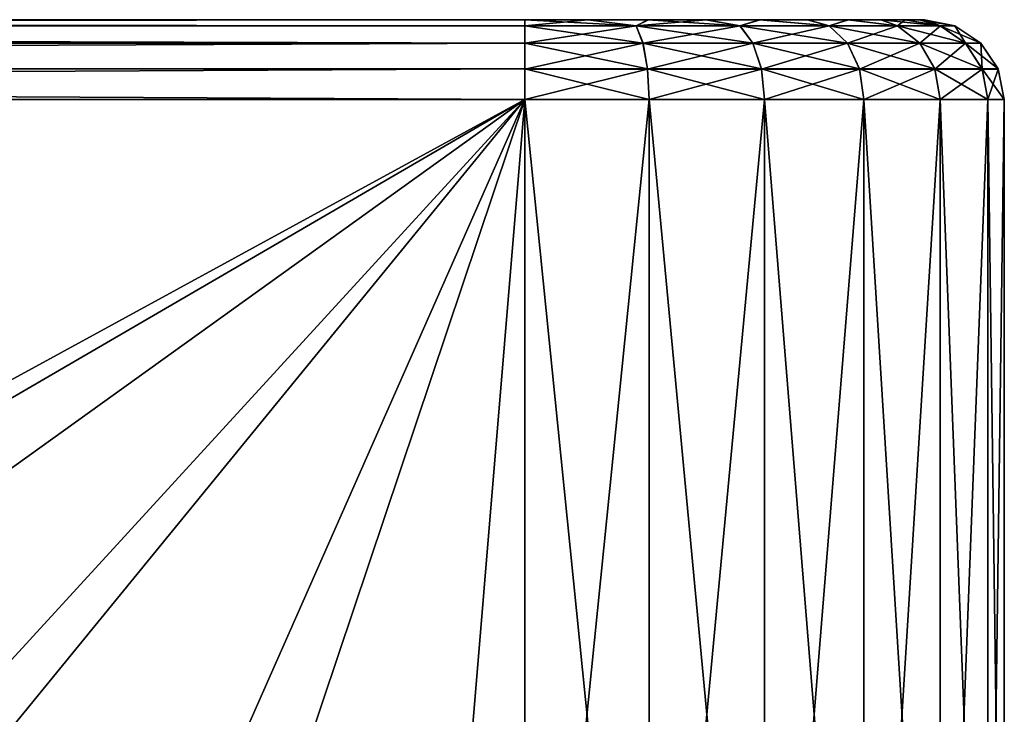
# Model space of a CAD drawing. Units: millimetres. Extents: x -49 to 68, y -2 to 77.
# Drawn here: x 62 to 68, y 72 to 76 of the extents above; entities that cross this region are included whole.
import ezdxf

# ---------------------------------------------------------------- set-up
doc = ezdxf.new("R2010")
doc.units = ezdxf.units.MM
doc.header["$LTSCALE"] = 65.185185
for name, color, linetype in [('361', 7, 'CONTINUOUS'), ('362', 7, 'CONTINUOUS'), ('364', 7, 'CONTINUOUS'), ('365', 7, 'CONTINUOUS'), ('371', 7, 'CONTINUOUS'), ('372', 7, 'CONTINUOUS'), ('387', 7, 'CONTINUOUS'), ('390', 7, 'CONTINUOUS'), ('391', 7, 'CONTINUOUS'), ('392', 7, 'CONTINUOUS'), ('393', 7, 'CONTINUOUS')]:
    doc.layers.add(name, color=color, linetype=linetype)

msp = doc.modelspace()

# ---------------------------------------------------------------- linework, layer by layer
at = {"layer": '361', "linetype": 'Continuous'}
for points in [[(65.05, 76, -471.2), (52.3874, 69.085, -471.2), (28.05, 76, -471.2), (65.05, 76, -471.2)], [(54.7391, 70.0015, -471.2), (52.3874, 69.085, -471.2), (65.05, 76, -471.2), (54.7391, 70.0015, -471.2)], [(57.2352, 70.3879, -471.2), (54.7391, 70.0015, -471.2), (65.05, 76, -471.2), (57.2352, 70.3879, -471.2)], [(59.7577, 70.2245, -471.2), (57.2352, 70.3879, -471.2), (65.05, 76, -471.2), (59.7577, 70.2245, -471.2)], [(62.1862, 69.5182, -471.2), (59.7577, 70.2245, -471.2), (65.05, 76, -471.2), (62.1862, 69.5182, -471.2)], [(64.4075, 68.3, -471.2), (62.1862, 69.5182, -471.2), (65.05, 76, -471.2), (64.4075, 68.3, -471.2)], [(65.05, 68.3, -471.2), (64.4075, 68.3, -471.2), (65.05, 76, -471.2), (65.05, 68.3, -471.2)]]:
    msp.add_3dface(points, dxfattribs=at)
at = {"layer": '362', "linetype": 'Continuous'}
for points in [[(65.05, 76, -444.8), (28.05, 76, -444.8), (60.516, 70.4495, -444.8), (65.05, 76, -444.8)], [(62.9036, 69.6092, -444.8), (65.05, 76, -444.8), (60.516, 70.4495, -444.8), (62.9036, 69.6092, -444.8)], [(65.05, 68.2939, -444.8), (65.05, 76, -444.8), (62.9036, 69.6092, -444.8), (65.05, 68.2939, -444.8)]]:
    msp.add_3dface(points, dxfattribs=at)
at = {"layer": '364', "linetype": 'Continuous'}
for points in [[(68.05, 76, -447.8), (68.05, 68.3, -447.8), (68.05, 76, -468.2), (68.05, 76, -447.8)], [(68.05, 76, -468.2), (68.05, 68.3, -447.8), (68.05, 68.3, -468.2), (68.05, 76, -468.2)]]:
    msp.add_3dface(points, dxfattribs=at)
at = {"layer": '365', "linetype": 'Continuous'}
for points in [[(65.05, 76.5, -470.7), (28.05, 76.5, -470.7), (65.05, 76.5, -445.3), (65.05, 76.5, -470.7)], [(65.05, 76.5, -445.3), (28.05, 76.5, -470.7), (28.05, 76.5, -445.3), (65.05, 76.5, -445.3)], [(65.4461, 76.5, -470.6679), (65.05, 76.5, -470.7), (65.4433, 76.5, -445.3314), (65.4461, 76.5, -470.6679)], [(65.4433, 76.5, -445.3314), (65.05, 76.5, -470.7), (65.05, 76.5, -445.3), (65.4433, 76.5, -445.3314)], [(65.8189, 76.5, -445.4212), (65.4461, 76.5, -470.6679), (65.4433, 76.5, -445.3314), (65.8189, 76.5, -445.4212)], [(65.8234, 76.5, -470.5774), (65.4461, 76.5, -470.6679), (65.8189, 76.5, -445.4212), (65.8234, 76.5, -470.5774)], [(66.1813, 76.5, -445.5714), (65.8234, 76.5, -470.5774), (65.8189, 76.5, -445.4212), (66.1813, 76.5, -445.5714)], [(66.1861, 76.5, -470.4263), (65.8234, 76.5, -470.5774), (66.1813, 76.5, -445.5714), (66.1861, 76.5, -470.4263)], [(66.5168, 76.5, -445.7755), (66.1861, 76.5, -470.4263), (66.1813, 76.5, -445.5714), (66.5168, 76.5, -445.7755)], [(66.5213, 76.5, -470.2212), (66.1861, 76.5, -470.4263), (66.5168, 76.5, -445.7755), (66.5213, 76.5, -470.2212)], [(66.8154, 76.5, -446.0307), (66.5213, 76.5, -470.2212), (66.5168, 76.5, -445.7755), (66.8154, 76.5, -446.0307)], [(66.8193, 76.5, -469.9654), (66.5213, 76.5, -470.2212), (66.8154, 76.5, -446.0307), (66.8193, 76.5, -469.9654)], [(67.0712, 76.5, -446.3287), (66.8193, 76.5, -469.9654), (66.8154, 76.5, -446.0307), (67.0712, 76.5, -446.3287)], [(67.0745, 76.5, -469.6668), (66.8193, 76.5, -469.9654), (67.0712, 76.5, -446.3287), (67.0745, 76.5, -469.6668)], [(67.2763, 76.5, -446.6639), (67.0745, 76.5, -469.6668), (67.0712, 76.5, -446.3287), (67.2763, 76.5, -446.6639)], [(67.2786, 76.5, -469.3313), (67.0745, 76.5, -469.6668), (67.2763, 76.5, -446.6639), (67.2786, 76.5, -469.3313)], [(67.4274, 76.5, -447.0266), (67.2786, 76.5, -469.3313), (67.2763, 76.5, -446.6639), (67.4274, 76.5, -447.0266)], [(67.4288, 76.5, -468.9689), (67.2786, 76.5, -469.3313), (67.4274, 76.5, -447.0266), (67.4288, 76.5, -468.9689)], [(67.5179, 76.5, -447.4039), (67.4288, 76.5, -468.9689), (67.4274, 76.5, -447.0266), (67.5179, 76.5, -447.4039)], [(67.5186, 76.5, -468.5933), (67.4288, 76.5, -468.9689), (67.5179, 76.5, -447.4039), (67.5186, 76.5, -468.5933)], [(67.55, 76.5, -447.8), (67.5186, 76.5, -468.5933), (67.5179, 76.5, -447.4039), (67.55, 76.5, -447.8)], [(67.55, 76.5, -468.2), (67.5186, 76.5, -468.5933), (67.55, 76.5, -447.8), (67.55, 76.5, -468.2)]]:
    msp.add_3dface(points, dxfattribs=at)
at = {"layer": '371', "linetype": 'Continuous'}
for points in [[(65.05, 76.5, -445.3), (28.05, 76.5, -445.3), (28.05, 76.4606, -445.1062), (65.05, 76.5, -445.3)], [(65.05, 76.5, -445.3), (28.05, 76.4606, -445.1062), (65.05, 76.4621, -445.109), (65.05, 76.5, -445.3)], [(65.05, 76.4621, -445.109), (28.05, 76.4606, -445.1062), (65.05, 76.3537, -444.9466), (65.05, 76.4621, -445.109)], [(28.05, 76.4606, -445.1062), (28.05, 76.3529, -444.9471), (65.05, 76.3537, -444.9466), (28.05, 76.4606, -445.1062)], [(28.05, 76.3529, -444.9471), (28.05, 76.1938, -444.8394), (65.05, 76.3537, -444.9466), (28.05, 76.3529, -444.9471)], [(65.05, 76.3537, -444.9466), (28.05, 76.1938, -444.8394), (65.05, 76.1913, -444.8381), (65.05, 76.3537, -444.9466)], [(28.05, 76.1938, -444.8394), (28.05, 76, -444.8), (65.05, 76.1913, -444.8381), (28.05, 76.1938, -444.8394)], [(28.05, 76, -444.8), (65.05, 76, -444.8), (65.05, 76.1913, -444.8381), (28.05, 76, -444.8)]]:
    msp.add_3dface(points, dxfattribs=at)
at = {"layer": '372', "linetype": 'Continuous'}
for points in [[(28.05, 76.5, -470.7), (65.05, 76.5, -470.7), (65.05, 76.4619, -470.8913), (28.05, 76.5, -470.7)], [(28.05, 76.4606, -470.8938), (28.05, 76.5, -470.7), (65.05, 76.4619, -470.8913), (28.05, 76.4606, -470.8938)], [(65.05, 76.3534, -471.0537), (28.05, 76.4606, -470.8938), (65.05, 76.4619, -470.8913), (65.05, 76.3534, -471.0537)], [(28.05, 76.3529, -471.0529), (28.05, 76.4606, -470.8938), (65.05, 76.3534, -471.0537), (28.05, 76.3529, -471.0529)], [(28.05, 76.1938, -471.1606), (28.05, 76.3529, -471.0529), (65.05, 76.3534, -471.0537), (28.05, 76.1938, -471.1606)], [(65.05, 76.191, -471.1621), (28.05, 76.1938, -471.1606), (65.05, 76.3534, -471.0537), (65.05, 76.191, -471.1621)], [(65.05, 76, -471.2), (28.05, 76, -471.2), (28.05, 76.1938, -471.1606), (65.05, 76, -471.2)], [(65.05, 76, -471.2), (28.05, 76.1938, -471.1606), (65.05, 76.191, -471.1621), (65.05, 76, -471.2)]]:
    msp.add_3dface(points, dxfattribs=at)
at = {"layer": '387', "linetype": 'Continuous'}
for points in [[(65.05, 68.3, -471.2), (65.05, 76, -471.2), (65.8265, 76, -471.0978), (65.05, 68.3, -471.2)], [(65.8265, 68.3, -471.0978), (65.05, 68.3, -471.2), (65.8265, 76, -471.0978), (65.8265, 68.3, -471.0978)], [(66.55, 68.3, -470.7981), (65.8265, 68.3, -471.0978), (66.55, 76, -470.7981), (66.55, 68.3, -470.7981)], [(66.55, 76, -470.7981), (65.8265, 68.3, -471.0978), (65.8265, 76, -471.0978), (66.55, 76, -470.7981)], [(67.1713, 68.3, -470.3213), (66.55, 68.3, -470.7981), (67.1713, 76, -470.3213), (67.1713, 68.3, -470.3213)], [(67.1713, 76, -470.3213), (66.55, 68.3, -470.7981), (66.55, 76, -470.7981), (67.1713, 76, -470.3213)], [(67.6481, 68.3, -469.7), (67.1713, 68.3, -470.3213), (67.6481, 76, -469.7), (67.6481, 68.3, -469.7)], [(67.6481, 76, -469.7), (67.1713, 68.3, -470.3213), (67.1713, 76, -470.3213), (67.6481, 76, -469.7)], [(67.9478, 68.3, -468.9765), (67.6481, 68.3, -469.7), (67.9478, 76, -468.9765), (67.9478, 68.3, -468.9765)], [(67.9478, 76, -468.9765), (67.6481, 68.3, -469.7), (67.6481, 76, -469.7), (67.9478, 76, -468.9765)], [(68.05, 76, -468.2), (68.05, 68.3, -468.2), (67.9478, 68.3, -468.9765), (68.05, 76, -468.2)], [(68.05, 76, -468.2), (67.9478, 68.3, -468.9765), (67.9478, 76, -468.9765), (68.05, 76, -468.2)]]:
    msp.add_3dface(points, dxfattribs=at)
at = {"layer": '390', "linetype": 'Continuous'}
for points in [[(65.05, 76, -444.8), (65.05, 68.2939, -444.8), (65.8265, 68.3, -444.9022), (65.05, 76, -444.8)], [(65.8265, 76, -444.9022), (65.05, 76, -444.8), (65.8265, 68.3, -444.9022), (65.8265, 76, -444.9022)], [(66.55, 76, -445.2019), (65.8265, 76, -444.9022), (66.55, 68.3, -445.2019), (66.55, 76, -445.2019)], [(66.55, 68.3, -445.2019), (65.8265, 76, -444.9022), (65.8265, 68.3, -444.9022), (66.55, 68.3, -445.2019)], [(67.1713, 76, -445.6787), (66.55, 76, -445.2019), (67.1713, 68.3, -445.6787), (67.1713, 76, -445.6787)], [(67.1713, 68.3, -445.6787), (66.55, 76, -445.2019), (66.55, 68.3, -445.2019), (67.1713, 68.3, -445.6787)], [(67.6481, 76, -446.3), (67.1713, 76, -445.6787), (67.6481, 68.3, -446.3), (67.6481, 76, -446.3)], [(67.6481, 68.3, -446.3), (67.1713, 76, -445.6787), (67.1713, 68.3, -445.6787), (67.6481, 68.3, -446.3)], [(67.9478, 76, -447.0235), (67.6481, 76, -446.3), (67.9478, 68.3, -447.0235), (67.9478, 76, -447.0235)], [(67.9478, 68.3, -447.0235), (67.6481, 76, -446.3), (67.6481, 68.3, -446.3), (67.9478, 68.3, -447.0235)], [(68.05, 68.3, -447.8), (68.05, 76, -447.8), (67.9478, 76, -447.0235), (68.05, 68.3, -447.8)], [(68.05, 68.3, -447.8), (67.9478, 76, -447.0235), (67.9478, 68.3, -447.0235), (68.05, 68.3, -447.8)]]:
    msp.add_3dface(points, dxfattribs=at)
at = {"layer": '391', "linetype": 'Continuous'}
for points in [[(65.4433, 76.5, -445.3314), (65.05, 76.5, -445.3), (65.7465, 76.4621, -445.2007), (65.4433, 76.5, -445.3314)], [(65.05, 76.5, -445.3), (65.05, 76.4621, -445.109), (65.7465, 76.4621, -445.2007), (65.05, 76.5, -445.3)], [(65.8189, 76.5, -445.4212), (65.4433, 76.5, -445.3314), (65.7465, 76.4621, -445.2007), (65.8189, 76.5, -445.4212)], [(65.8189, 76.5, -445.4212), (65.7465, 76.4621, -445.2007), (66.3955, 76.4621, -445.4695), (65.8189, 76.5, -445.4212)], [(66.1813, 76.5, -445.5714), (65.8189, 76.5, -445.4212), (66.3955, 76.4621, -445.4695), (66.1813, 76.5, -445.5714)], [(66.5168, 76.5, -445.7755), (66.1813, 76.5, -445.5714), (66.3955, 76.4621, -445.4695), (66.5168, 76.5, -445.7755)], [(66.5168, 76.5, -445.7755), (66.3955, 76.4621, -445.4695), (66.9528, 76.4621, -445.8972), (66.5168, 76.5, -445.7755)], [(66.8154, 76.5, -446.0307), (66.5168, 76.5, -445.7755), (66.9528, 76.4621, -445.8972), (66.8154, 76.5, -446.0307)], [(67.0712, 76.5, -446.3287), (66.8154, 76.5, -446.0307), (66.9528, 76.4621, -445.8972), (67.0712, 76.5, -446.3287)], [(67.0712, 76.5, -446.3287), (66.9528, 76.4621, -445.8972), (67.3805, 76.4621, -446.4545), (67.0712, 76.5, -446.3287)], [(67.2763, 76.5, -446.6639), (67.0712, 76.5, -446.3287), (67.3805, 76.4621, -446.4545), (67.2763, 76.5, -446.6639)], [(67.4274, 76.5, -447.0266), (67.2763, 76.5, -446.6639), (67.6493, 76.4621, -447.1035), (67.4274, 76.5, -447.0266)], [(67.2763, 76.5, -446.6639), (67.3805, 76.4621, -446.4545), (67.6493, 76.4621, -447.1035), (67.2763, 76.5, -446.6639)], [(67.5179, 76.5, -447.4039), (67.4274, 76.5, -447.0266), (67.6493, 76.4621, -447.1035), (67.5179, 76.5, -447.4039)], [(67.55, 76.5, -447.8), (67.5179, 76.5, -447.4039), (67.741, 76.4621, -447.8), (67.55, 76.5, -447.8)], [(67.5179, 76.5, -447.4039), (67.6493, 76.4621, -447.1035), (67.741, 76.4621, -447.8), (67.5179, 76.5, -447.4039)], [(65.05, 76.4621, -445.109), (65.05, 76.3537, -444.9466), (65.7885, 76.3537, -445.0438), (65.05, 76.4621, -445.109)], [(65.05, 76.4621, -445.109), (65.7885, 76.3537, -445.0438), (65.7465, 76.4621, -445.2007), (65.05, 76.4621, -445.109)], [(65.7885, 76.3537, -445.0438), (66.4767, 76.3537, -445.3289), (65.7465, 76.4621, -445.2007), (65.7885, 76.3537, -445.0438)], [(65.7465, 76.4621, -445.2007), (66.4767, 76.3537, -445.3289), (66.3955, 76.4621, -445.4695), (65.7465, 76.4621, -445.2007)], [(66.4767, 76.3537, -445.3289), (67.0677, 76.3537, -445.7823), (66.3955, 76.4621, -445.4695), (66.4767, 76.3537, -445.3289)], [(66.3955, 76.4621, -445.4695), (67.0677, 76.3537, -445.7823), (66.9528, 76.4621, -445.8972), (66.3955, 76.4621, -445.4695)], [(67.0677, 76.3537, -445.7823), (67.5211, 76.3537, -446.3733), (66.9528, 76.4621, -445.8972), (67.0677, 76.3537, -445.7823)], [(66.9528, 76.4621, -445.8972), (67.5211, 76.3537, -446.3733), (67.3805, 76.4621, -446.4545), (66.9528, 76.4621, -445.8972)], [(67.5211, 76.3537, -446.3733), (67.8062, 76.3537, -447.0615), (67.3805, 76.4621, -446.4545), (67.5211, 76.3537, -446.3733)], [(67.3805, 76.4621, -446.4545), (67.8062, 76.3537, -447.0615), (67.6493, 76.4621, -447.1035), (67.3805, 76.4621, -446.4545)], [(67.8062, 76.3537, -447.0615), (67.9034, 76.3537, -447.8), (67.6493, 76.4621, -447.1035), (67.8062, 76.3537, -447.0615)], [(67.6493, 76.4621, -447.1035), (67.9034, 76.3537, -447.8), (67.741, 76.4621, -447.8), (67.6493, 76.4621, -447.1035)], [(65.05, 76.3537, -444.9466), (65.05, 76.1913, -444.8381), (65.8166, 76.1913, -444.939), (65.05, 76.3537, -444.9466)], [(65.05, 76.3537, -444.9466), (65.8166, 76.1913, -444.939), (65.7885, 76.3537, -445.0438), (65.05, 76.3537, -444.9466)], [(65.8166, 76.1913, -444.939), (66.531, 76.1913, -445.2349), (65.7885, 76.3537, -445.0438), (65.8166, 76.1913, -444.939)], [(65.7885, 76.3537, -445.0438), (66.531, 76.1913, -445.2349), (66.4767, 76.3537, -445.3289), (65.7885, 76.3537, -445.0438)], [(66.531, 76.1913, -445.2349), (67.1444, 76.1913, -445.7056), (66.4767, 76.3537, -445.3289), (66.531, 76.1913, -445.2349)], [(66.4767, 76.3537, -445.3289), (67.1444, 76.1913, -445.7056), (67.0677, 76.3537, -445.7823), (66.4767, 76.3537, -445.3289)], [(67.1444, 76.1913, -445.7056), (67.6151, 76.1913, -446.319), (67.0677, 76.3537, -445.7823), (67.1444, 76.1913, -445.7056)], [(67.0677, 76.3537, -445.7823), (67.6151, 76.1913, -446.319), (67.5211, 76.3537, -446.3733), (67.0677, 76.3537, -445.7823)], [(67.6151, 76.1913, -446.319), (67.911, 76.1913, -447.0334), (67.5211, 76.3537, -446.3733), (67.6151, 76.1913, -446.319)], [(67.5211, 76.3537, -446.3733), (67.911, 76.1913, -447.0334), (67.8062, 76.3537, -447.0615), (67.5211, 76.3537, -446.3733)], [(67.911, 76.1913, -447.0334), (68.0119, 76.1913, -447.8), (67.8062, 76.3537, -447.0615), (67.911, 76.1913, -447.0334)], [(67.8062, 76.3537, -447.0615), (68.0119, 76.1913, -447.8), (67.9034, 76.3537, -447.8), (67.8062, 76.3537, -447.0615)], [(65.05, 76.1913, -444.8381), (65.05, 76, -444.8), (65.8265, 76, -444.9022), (65.05, 76.1913, -444.8381)], [(65.05, 76.1913, -444.8381), (65.8265, 76, -444.9022), (65.8166, 76.1913, -444.939), (65.05, 76.1913, -444.8381)], [(65.8265, 76, -444.9022), (66.55, 76, -445.2019), (65.8166, 76.1913, -444.939), (65.8265, 76, -444.9022)], [(65.8166, 76.1913, -444.939), (66.55, 76, -445.2019), (66.531, 76.1913, -445.2349), (65.8166, 76.1913, -444.939)], [(66.55, 76, -445.2019), (67.1713, 76, -445.6787), (66.531, 76.1913, -445.2349), (66.55, 76, -445.2019)], [(66.531, 76.1913, -445.2349), (67.1713, 76, -445.6787), (67.1444, 76.1913, -445.7056), (66.531, 76.1913, -445.2349)], [(67.1713, 76, -445.6787), (67.6481, 76, -446.3), (67.1444, 76.1913, -445.7056), (67.1713, 76, -445.6787)], [(67.1444, 76.1913, -445.7056), (67.6481, 76, -446.3), (67.6151, 76.1913, -446.319), (67.1444, 76.1913, -445.7056)], [(67.6481, 76, -446.3), (67.9478, 76, -447.0235), (67.6151, 76.1913, -446.319), (67.6481, 76, -446.3)], [(67.6151, 76.1913, -446.319), (67.9478, 76, -447.0235), (67.911, 76.1913, -447.0334), (67.6151, 76.1913, -446.319)], [(67.9478, 76, -447.0235), (68.05, 76, -447.8), (67.911, 76.1913, -447.0334), (67.9478, 76, -447.0235)], [(67.911, 76.1913, -447.0334), (68.05, 76, -447.8), (68.0119, 76.1913, -447.8), (67.911, 76.1913, -447.0334)]]:
    msp.add_3dface(points, dxfattribs=at)
at = {"layer": '392', "linetype": 'Continuous'}
for points in [[(67.55, 76.5, -468.2), (67.55, 76.5, -447.8), (67.741, 76.4621, -447.8), (67.55, 76.5, -468.2)], [(67.55, 76.5, -468.2), (67.741, 76.4621, -447.8), (67.7413, 76.4619, -468.2), (67.55, 76.5, -468.2)], [(67.741, 76.4621, -447.8), (67.9034, 76.3537, -447.8), (67.7413, 76.4619, -468.2), (67.741, 76.4621, -447.8)], [(67.7413, 76.4619, -468.2), (67.9034, 76.3537, -447.8), (67.9037, 76.3534, -468.2), (67.7413, 76.4619, -468.2)], [(67.9034, 76.3537, -447.8), (68.0119, 76.1913, -447.8), (67.9037, 76.3534, -468.2), (67.9034, 76.3537, -447.8)], [(67.9037, 76.3534, -468.2), (68.0119, 76.1913, -447.8), (68.0121, 76.191, -468.2), (67.9037, 76.3534, -468.2)], [(68.0119, 76.1913, -447.8), (68.05, 76, -447.8), (68.0121, 76.191, -468.2), (68.0119, 76.1913, -447.8)], [(68.05, 76, -447.8), (68.05, 76, -468.2), (68.0121, 76.191, -468.2), (68.05, 76, -447.8)]]:
    msp.add_3dface(points, dxfattribs=at)
at = {"layer": '393', "linetype": 'Continuous'}
for points in [[(65.05, 76.5, -470.7), (65.4461, 76.5, -470.6679), (65.05, 76.4619, -470.8913), (65.05, 76.5, -470.7)], [(65.05, 76.4619, -470.8913), (65.4461, 76.5, -470.6679), (65.7466, 76.4619, -470.7996), (65.05, 76.4619, -470.8913)], [(65.4461, 76.5, -470.6679), (65.8234, 76.5, -470.5774), (65.7466, 76.4619, -470.7996), (65.4461, 76.5, -470.6679)], [(65.8234, 76.5, -470.5774), (66.1861, 76.5, -470.4263), (65.7466, 76.4619, -470.7996), (65.8234, 76.5, -470.5774)], [(66.1861, 76.5, -470.4263), (66.3957, 76.4619, -470.5308), (65.7466, 76.4619, -470.7996), (66.1861, 76.5, -470.4263)], [(66.1861, 76.5, -470.4263), (66.5213, 76.5, -470.2212), (66.3957, 76.4619, -470.5308), (66.1861, 76.5, -470.4263)], [(66.5213, 76.5, -470.2212), (66.9531, 76.4619, -470.1031), (66.3957, 76.4619, -470.5308), (66.5213, 76.5, -470.2212)], [(66.5213, 76.5, -470.2212), (66.8193, 76.5, -469.9654), (66.9531, 76.4619, -470.1031), (66.5213, 76.5, -470.2212)], [(66.8193, 76.5, -469.9654), (67.0745, 76.5, -469.6668), (66.9531, 76.4619, -470.1031), (66.8193, 76.5, -469.9654)], [(67.0745, 76.5, -469.6668), (67.3808, 76.4619, -469.5457), (66.9531, 76.4619, -470.1031), (67.0745, 76.5, -469.6668)], [(67.0745, 76.5, -469.6668), (67.2786, 76.5, -469.3313), (67.3808, 76.4619, -469.5457), (67.0745, 76.5, -469.6668)], [(67.2786, 76.5, -469.3313), (67.4288, 76.5, -468.9689), (67.3808, 76.4619, -469.5457), (67.2786, 76.5, -469.3313)], [(67.4288, 76.5, -468.9689), (67.6496, 76.4619, -468.8966), (67.3808, 76.4619, -469.5457), (67.4288, 76.5, -468.9689)], [(67.4288, 76.5, -468.9689), (67.5186, 76.5, -468.5933), (67.6496, 76.4619, -468.8966), (67.4288, 76.5, -468.9689)], [(67.5186, 76.5, -468.5933), (67.55, 76.5, -468.2), (67.6496, 76.4619, -468.8966), (67.5186, 76.5, -468.5933)], [(67.55, 76.5, -468.2), (67.7413, 76.4619, -468.2), (67.6496, 76.4619, -468.8966), (67.55, 76.5, -468.2)], [(65.05, 76.3534, -471.0537), (65.05, 76.4619, -470.8913), (65.7466, 76.4619, -470.7996), (65.05, 76.3534, -471.0537)], [(65.7886, 76.3534, -470.9565), (65.05, 76.3534, -471.0537), (65.7466, 76.4619, -470.7996), (65.7886, 76.3534, -470.9565)], [(66.3957, 76.4619, -470.5308), (65.7886, 76.3534, -470.9565), (65.7466, 76.4619, -470.7996), (66.3957, 76.4619, -470.5308)], [(66.4768, 76.3534, -470.6714), (65.7886, 76.3534, -470.9565), (66.3957, 76.4619, -470.5308), (66.4768, 76.3534, -470.6714)], [(66.9531, 76.4619, -470.1031), (66.4768, 76.3534, -470.6714), (66.3957, 76.4619, -470.5308), (66.9531, 76.4619, -470.1031)], [(67.0679, 76.3534, -470.2179), (66.4768, 76.3534, -470.6714), (66.9531, 76.4619, -470.1031), (67.0679, 76.3534, -470.2179)], [(67.3808, 76.4619, -469.5457), (67.0679, 76.3534, -470.2179), (66.9531, 76.4619, -470.1031), (67.3808, 76.4619, -469.5457)], [(67.5214, 76.3534, -469.6268), (67.0679, 76.3534, -470.2179), (67.3808, 76.4619, -469.5457), (67.5214, 76.3534, -469.6268)], [(67.6496, 76.4619, -468.8966), (67.5214, 76.3534, -469.6268), (67.3808, 76.4619, -469.5457), (67.6496, 76.4619, -468.8966)], [(67.8065, 76.3534, -468.9386), (67.5214, 76.3534, -469.6268), (67.6496, 76.4619, -468.8966), (67.8065, 76.3534, -468.9386)], [(67.7413, 76.4619, -468.2), (67.8065, 76.3534, -468.9386), (67.6496, 76.4619, -468.8966), (67.7413, 76.4619, -468.2)], [(67.7413, 76.4619, -468.2), (67.9037, 76.3534, -468.2), (67.8065, 76.3534, -468.9386), (67.7413, 76.4619, -468.2)], [(65.05, 76.191, -471.1621), (65.05, 76.3534, -471.0537), (65.7886, 76.3534, -470.9565), (65.05, 76.191, -471.1621)], [(65.8166, 76.191, -471.0612), (65.05, 76.191, -471.1621), (65.7886, 76.3534, -470.9565), (65.8166, 76.191, -471.0612)], [(66.4768, 76.3534, -470.6714), (65.8166, 76.191, -471.0612), (65.7886, 76.3534, -470.9565), (66.4768, 76.3534, -470.6714)], [(66.531, 76.191, -470.7652), (65.8166, 76.191, -471.0612), (66.4768, 76.3534, -470.6714), (66.531, 76.191, -470.7652)], [(67.0679, 76.3534, -470.2179), (66.531, 76.191, -470.7652), (66.4768, 76.3534, -470.6714), (67.0679, 76.3534, -470.2179)], [(67.1445, 76.191, -470.2945), (66.531, 76.191, -470.7652), (67.0679, 76.3534, -470.2179), (67.1445, 76.191, -470.2945)], [(67.5214, 76.3534, -469.6268), (67.1445, 76.191, -470.2945), (67.0679, 76.3534, -470.2179), (67.5214, 76.3534, -469.6268)], [(67.6152, 76.191, -469.681), (67.1445, 76.191, -470.2945), (67.5214, 76.3534, -469.6268), (67.6152, 76.191, -469.681)], [(67.8065, 76.3534, -468.9386), (67.6152, 76.191, -469.681), (67.5214, 76.3534, -469.6268), (67.8065, 76.3534, -468.9386)], [(67.9112, 76.191, -468.9666), (67.6152, 76.191, -469.681), (67.8065, 76.3534, -468.9386), (67.9112, 76.191, -468.9666)], [(67.9037, 76.3534, -468.2), (67.9112, 76.191, -468.9666), (67.8065, 76.3534, -468.9386), (67.9037, 76.3534, -468.2)], [(67.9037, 76.3534, -468.2), (68.0121, 76.191, -468.2), (67.9112, 76.191, -468.9666), (67.9037, 76.3534, -468.2)], [(65.05, 76, -471.2), (65.05, 76.191, -471.1621), (65.8166, 76.191, -471.0612), (65.05, 76, -471.2)], [(65.8265, 76, -471.0978), (65.05, 76, -471.2), (65.8166, 76.191, -471.0612), (65.8265, 76, -471.0978)], [(66.531, 76.191, -470.7652), (65.8265, 76, -471.0978), (65.8166, 76.191, -471.0612), (66.531, 76.191, -470.7652)], [(66.55, 76, -470.7981), (65.8265, 76, -471.0978), (66.531, 76.191, -470.7652), (66.55, 76, -470.7981)], [(67.1445, 76.191, -470.2945), (66.55, 76, -470.7981), (66.531, 76.191, -470.7652), (67.1445, 76.191, -470.2945)], [(67.1713, 76, -470.3213), (66.55, 76, -470.7981), (67.1445, 76.191, -470.2945), (67.1713, 76, -470.3213)], [(67.6152, 76.191, -469.681), (67.1713, 76, -470.3213), (67.1445, 76.191, -470.2945), (67.6152, 76.191, -469.681)], [(67.6481, 76, -469.7), (67.1713, 76, -470.3213), (67.6152, 76.191, -469.681), (67.6481, 76, -469.7)], [(67.9112, 76.191, -468.9666), (67.6481, 76, -469.7), (67.6152, 76.191, -469.681), (67.9112, 76.191, -468.9666)], [(67.9478, 76, -468.9765), (67.6481, 76, -469.7), (67.9112, 76.191, -468.9666), (67.9478, 76, -468.9765)], [(68.0121, 76.191, -468.2), (67.9478, 76, -468.9765), (67.9112, 76.191, -468.9666), (68.0121, 76.191, -468.2)], [(68.05, 76, -468.2), (67.9478, 76, -468.9765), (68.0121, 76.191, -468.2), (68.05, 76, -468.2)]]:
    msp.add_3dface(points, dxfattribs=at)

doc.saveas('drawing.dxf')
